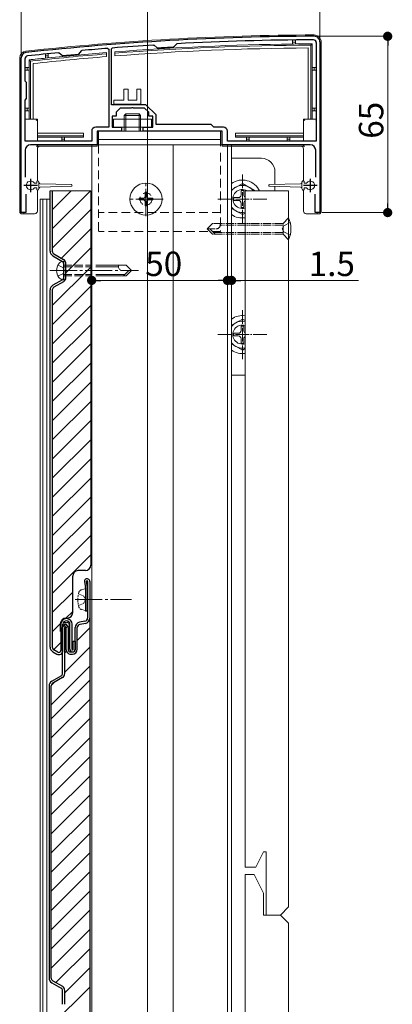
# Model space of a CAD drawing. Extents: x 0 to 1980, y 0 to 3205.
# Drawn here: x 1626 to 1763, y 2228 to 2591 of the extents above; entities that cross this region are included whole.
import ezdxf

# ---------------------------------------------------------------- set-up
doc = ezdxf.new("R2010")
doc.units = 0
for name, pattern in [('HIDDEN', [9.525, 6.35, -3.175]), ('YCENTER_1', [13, 10, -1, 1, -1]), ('YDIVIDE_1', [15, 10, -1, 1, -1, 1, -1]), ('YHIDDEN_1', [4, 3, -1])]:
    doc.linetypes.add(name, pattern=pattern)
for name, color, linetype, lineweight in [('YKK_11', 7, 'CONTINUOUS', 30), ('YKK_12', 2, 'CONTINUOUS', 13), ('YKK_13', 4, 'CONTINUOUS', 13), ('YKK_D', 6, 'CONTINUOUS', 13)]:
    doc.layers.add(name, color=color, linetype=linetype, lineweight=lineweight)
doc.styles.get("Standard").update_dxf_attribs({"font": 'txt', "bigfont": 'BIGFONT'})

msp = doc.modelspace()

# ---------------------------------------------------------------- linework, layer by layer
at = {"layer": 'YKK_11', "color": 0, "linetype": 'ByBlock', "lineweight": -2, "ltscale": 0.5}
for p, q in [((1674.76, 2581.91), (1674.98, 2581.84)), ((1674.98, 2581.84), (1676.06, 2580.88)), ((1682.02, 2581.14), (1682.22, 2581.24)), ((1682.22, 2581.24), (1683.18, 2582.32)), ((1683.18, 2582.32), (1683.39, 2582.42)), ((1734.7, 2582.87), (1734.7, 2546.47)), ((1734.7, 2582.87), (1734.7, 2546.47)), ((1736, 2583.17), (1736, 2520.17)), ((1639.83, 2579.11), (1640.05, 2579.04)), ((1640.05, 2579.04), (1641.24, 2578.05)), ((1641.24, 2578.05), (1647.22, 2578.6)), ((1647.22, 2578.6), (1648.22, 2579.8)), ((1648.22, 2579.8), (1648.42, 2579.91)), ((1657.98, 2580.72), (1658.3, 2580.42)), ((1658.3, 2580.42), (1658.3, 2551.67)), ((1658.3, 2580.42), (1658.3, 2551.67)), ((1659.3, 2580.55), (1659.58, 2580.85)), ((1659.3, 2559.87), (1659.3, 2580.55)), ((1676.06, 2580.88), (1676.27, 2580.81)), ((1626, 2520.17), (1626, 2577.17)), ((1627.5, 2568.67), (1627.5, 2576.92)), ((1628, 2568.17), (1627.5, 2568.67)), ((1628, 2562.17), (1628, 2568.17)), ((1627.5, 2561.67), (1628, 2562.17)), ((1627.5, 2546.47), (1627.5, 2561.67)), ((1667, 2559.87), (1659.3, 2559.87)), ((1672, 2559.87), (1667, 2559.87)), ((1675.7, 2556.17), (1672, 2559.87)), ((1662.5, 2558.67), (1661, 2557.17)), ((1661, 2557.17), (1661, 2555.67)), ((1666.54, 2558.67), (1662.5, 2558.67)), ((1666.73, 2558.79), (1666.54, 2558.67)), ((1667.27, 2558.79), (1666.73, 2558.79)), ((1667.46, 2558.67), (1667.27, 2558.79)), ((1671.5, 2558.67), (1667.46, 2558.67)), ((1673, 2557.17), (1671.5, 2558.67)), ((1673, 2555.67), (1673, 2557.17)), ((1675.7, 2552.67), (1675.7, 2556.17)), ((1661, 2555.67), (1659.5, 2555.67)), ((1659.5, 2555.67), (1659.5, 2551.67)), ((1674.5, 2555.67), (1673, 2555.67)), ((1674.5, 2551.67), (1674.5, 2555.67)), ((1696, 2552.67), (1675.7, 2552.67)), ((1697, 2551.67), (1696, 2552.67)), ((1652, 2550.17), (1652, 2546.47)), ((1658.3, 2551.67), (1653.5, 2551.67)), ((1663, 2550.17), (1654, 2550.17)), ((1654, 2550.17), (1654, 2545.17)), ((1659.5, 2551.67), (1663, 2551.67)), ((1663, 2551.67), (1663, 2550.17)), ((1671, 2550.17), (1671, 2551.67)), ((1671, 2551.67), (1674.5, 2551.67)), ((1700, 2550.17), (1671, 2550.17)), ((1700.5, 2551.67), (1697, 2551.67)), ((1700, 2545.17), (1700, 2550.17)), ((1702, 2546.47), (1702, 2550.17)), ((1652, 2546.47), (1627.5, 2546.47)), ((1654, 2545.17), (1629.5, 2545.17)), ((1732.5, 2545.17), (1700, 2545.17)), ((1734.7, 2546.47), (1702, 2546.47)), ((1627.5, 2543.17), (1627.5, 2533.23)), ((1734.5, 2533.23), (1734.5, 2543.17)), ((1627.7, 2527.01), (1627.7, 2520.17)), ((1734.3, 2520.17), (1734.3, 2527.01)), ((1627.7, 2520.17), (1626, 2520.17)), ((1736, 2520.17), (1734.3, 2520.17))]:
    msp.add_line(p, q, dxfattribs=at)
at = {"layer": 'YKK_11', "color": 2, "ltscale": 0.5}
for p, q in [((1629.5, 2532.67), (1629.5, 2527.67)), ((1732.5, 2532.67), (1732.5, 2527.67)), ((1632, 2530.17), (1627, 2530.17)), ((1735, 2530.17), (1730, 2530.17))]:
    msp.add_line(p, q, dxfattribs=at)
at = {"layer": 'YKK_11', "color": 0, "linetype": 'ByBlock', "lineweight": -2, "ltscale": 0.5}
for centre, radius, start, end in [((1737.32, 1585.18), 1000, 90.19062, 96.28878), ((1734, 2583.17), 2, 0, 90.1906), ((1737.32, 1585.19), 998.69, 93.5913, 94.46471), ((1737.32, 1585.19), 998.69, 90.2079, 93.09555), ((1733.7, 2582.87), 1, 0, 90.2079), ((1628, 2577.17), 2, 96.2888, 180), ((1628.5, 2576.92), 1, 96.2618, 180), ((1737.32, 1585.17), 998.7, 95.60214, 96.26178), ((1737.32, 1585.22), 998.66, 94.5568, 95.1069), ((1737.32, 1585.19), 997.48, 93.17831, 93.50862), ((1653.5, 2550.17), 1.5, 90, 180), ((1700.5, 2550.17), 1.5, 0, 90), ((1629.5, 2543.17), 2, 90, 180), ((1732.5, 2543.17), 2, 0, 90)]:
    msp.add_arc(centre, radius, start, end, dxfattribs=at)
at = {"layer": 'YKK_12', "ltscale": 3}
msp.add_line((1672.5, 2605.17), (1672.5, 1660.17), dxfattribs=at)
at = {"layer": 'YKK_12'}
for p, q in [((1652, 2545.17), (1652, 2007.17)), ((1652, 2545.17), (1703.5, 2545.17)), ((1682, 2545.17), (1682, 2007.17)), ((1702, 2545.17), (1702, 2007.17)), ((1703.5, 2545.17), (1703.5, 2007.17)), ((1636.7, 2525.17), (1633, 2525.17)), ((1633, 2525.17), (1633, 2026.17)), ((1634, 2525.17), (1634, 2026.17)), ((1635.5, 2525.17), (1635.5, 2026.17)), ((1652, 2525.17), (1651.7, 2525.17)), ((1652, 2525.17), (1652, 2026.17))]:
    msp.add_line(p, q, dxfattribs=at)
at = {"layer": 'YKK_12', "linetype": 'YCENTER_1'}
for p, q in [((1672, 2518.87), (1672, 2531.47)), ((1678.3, 2525.17), (1665.7, 2525.17)), ((1645.91, 2377.45), (1666.71, 2377.45))]:
    msp.add_line(p, q, dxfattribs=at)
at = {"layer": 'YKK_13'}
for p, q in [((1726, 2583.52), (1726, 2583.02)), ((1726, 2583.02), (1727, 2583.02)), ((1726, 2582.31), (1726, 2583.02)), ((1727, 2583.02), (1727, 2583.52)), ((1727, 2583.02), (1727, 2582.32)), ((1733.2, 2582.37), (1732.7, 2581.86)), ((1732.7, 2581.86), (1732.7, 2554.67)), ((1733.2, 2573.67), (1733.2, 2582.37)), ((1736.5, 2520.47), (1736.5, 2583.17)), ((1635, 2578.41), (1635, 2577.91)), ((1635, 2577.91), (1636, 2577.91)), ((1635, 2577.11), (1635, 2577.91)), ((1636, 2577.91), (1636, 2578.41)), ((1636, 2577.91), (1636, 2577.21)), ((1657.5, 2578.67), (1657.5, 2579.18)), ((1657.5, 2578.67), (1657.5, 2577.67)), ((1660.5, 2579.41), (1660.5, 2578.91)), ((1660.5, 2577.91), (1660.5, 2578.91)), ((1731.7, 2554.67), (1731.7, 2580.86)), ((1625.5, 2577.17), (1625.5, 2520.47)), ((1629, 2576.48), (1629.5, 2576.03)), ((1629, 2576.48), (1629, 2573.67)), ((1629.5, 2554.67), (1629.5, 2576.03)), ((1630.5, 2575.13), (1630.5, 2554.67)), ((1627.8, 2573.67), (1628.3, 2573.67)), ((1628.3, 2572.67), (1627.8, 2572.67)), ((1628.3, 2573.67), (1628.3, 2572.67)), ((1629, 2573.67), (1628.3, 2573.67)), ((1628.3, 2572.67), (1629, 2572.67)), ((1629, 2572.67), (1629, 2573.67)), ((1629, 2572.67), (1629, 2558.67)), ((1733.2, 2572.67), (1733.2, 2573.67)), ((1733.2, 2573.67), (1733.9, 2573.67)), ((1733.2, 2558.67), (1733.2, 2572.67)), ((1733.9, 2572.67), (1733.2, 2572.67)), ((1733.9, 2573.67), (1733.9, 2572.67)), ((1734.4, 2573.67), (1733.9, 2573.67)), ((1733.9, 2572.67), (1734.4, 2572.67)), ((1663.9, 2565.67), (1665.4, 2565.67)), ((1663.9, 2561.67), (1663.9, 2565.67)), ((1665.4, 2565.67), (1665.4, 2561.67)), ((1668.6, 2565.67), (1670.1, 2565.67)), ((1668.6, 2561.67), (1668.6, 2565.67)), ((1670.1, 2565.67), (1670.1, 2560.67)), ((1660.1, 2560.67), (1660.1, 2561.67)), ((1660.1, 2561.67), (1663.9, 2561.67)), ((1660.1, 2560.67), (1660.1, 2560.17)), ((1660.1, 2560.17), (1670.1, 2560.17)), ((1665.4, 2561.67), (1668.6, 2561.67)), ((1670.1, 2560.17), (1670.1, 2560.67)), ((1627.8, 2558.67), (1628.3, 2558.67)), ((1628.3, 2557.67), (1627.8, 2557.67)), ((1628.3, 2558.67), (1628.3, 2557.67)), ((1629, 2558.67), (1628.3, 2558.67)), ((1628.3, 2557.67), (1629, 2557.67)), ((1629, 2557.67), (1629, 2558.67)), ((1629, 2557.67), (1629, 2554.67)), ((1664.55, 2556.57), (1664, 2556.02)), ((1670, 2556.02), (1664, 2556.02)), ((1664, 2554.57), (1664, 2556.02)), ((1664.55, 2556.57), (1669.45, 2556.57)), ((1664.55, 2554.57), (1664.55, 2556.57)), ((1669.45, 2556.57), (1670, 2556.02)), ((1669.45, 2554.57), (1669.45, 2556.57)), ((1670, 2556.02), (1670, 2554.57)), ((1733.2, 2557.67), (1733.2, 2558.67)), ((1733.2, 2558.67), (1733.9, 2558.67)), ((1733.2, 2554.67), (1733.2, 2557.67)), ((1733.9, 2557.67), (1733.2, 2557.67)), ((1733.9, 2558.67), (1733.9, 2557.67)), ((1734.4, 2558.67), (1733.9, 2558.67)), ((1733.9, 2557.67), (1734.4, 2557.67)), ((1627.5, 2554.67), (1629, 2554.67)), ((1629, 2554.67), (1629.5, 2554.67)), ((1630.5, 2554.67), (1629.5, 2554.67)), ((1630.5, 2554.67), (1632, 2554.67)), ((1631.5, 2554.17), (1632, 2554.67)), ((1632, 2554.67), (1632, 2549.47)), ((1674, 2554.57), (1660, 2554.57)), ((1660, 2554.57), (1660, 2551.67)), ((1674, 2551.67), (1674, 2554.57)), ((1730, 2549.47), (1730, 2554.67)), ((1730, 2554.67), (1731.7, 2554.67)), ((1730.5, 2554.17), (1730, 2554.67)), ((1732.7, 2554.67), (1731.7, 2554.67)), ((1732.7, 2554.67), (1733.2, 2554.67)), ((1733.2, 2554.67), (1734.7, 2554.67)), ((1734.5, 2554.17), (1734.7, 2554.37)), ((1632, 2549.47), (1649, 2549.47)), ((1632, 2548.47), (1632, 2549.47)), ((1649, 2549.47), (1649, 2548.47)), ((1654, 2544.67), (1654, 2550.17)), ((1654, 2550.17), (1700, 2550.17)), ((1654.5, 2550.17), (1654.5, 2545.17)), ((1699.5, 2550.17), (1654.5, 2550.17)), ((1660, 2551.67), (1674, 2551.67)), ((1664, 2550.17), (1664, 2551.67)), ((1664.55, 2550.17), (1664.55, 2551.67)), ((1669.45, 2550.17), (1669.45, 2551.67)), ((1670, 2551.67), (1670, 2550.17)), ((1699.5, 2550.17), (1699.5, 2545.17)), ((1700, 2550.17), (1700, 2544.67)), ((1705, 2549.47), (1730, 2549.47)), ((1705, 2548.47), (1705, 2549.47)), ((1730, 2549.47), (1730, 2548.47)), ((1649, 2548.47), (1632, 2548.47)), ((1632, 2548.47), (1632, 2547.97)), ((1632, 2547.97), (1641, 2547.97)), ((1632, 2547.97), (1632, 2546.47)), ((1632, 2545.17), (1632, 2544.67)), ((1641, 2547.97), (1642, 2547.97)), ((1641, 2547.27), (1641, 2547.97)), ((1642, 2547.27), (1641, 2547.27)), ((1641, 2547.27), (1641, 2546.77)), ((1642, 2547.97), (1649, 2547.97)), ((1642, 2547.97), (1642, 2547.27)), ((1642, 2546.77), (1642, 2547.27)), ((1649, 2547.97), (1649, 2548.47)), ((1699.5, 2547.17), (1654.5, 2547.17)), ((1699.5, 2545.17), (1654.5, 2545.17)), ((1730, 2548.47), (1705, 2548.47)), ((1705, 2548.47), (1705, 2547.97)), ((1705, 2547.97), (1709, 2547.97)), ((1709, 2547.97), (1710, 2547.97)), ((1709, 2547.27), (1709, 2547.97)), ((1710, 2547.27), (1709, 2547.27)), ((1709, 2547.27), (1709, 2546.77)), ((1710, 2547.97), (1724, 2547.97)), ((1710, 2547.97), (1710, 2547.27)), ((1710, 2546.77), (1710, 2547.27)), ((1724, 2547.97), (1725, 2547.97)), ((1724, 2547.27), (1724, 2547.97)), ((1725, 2547.27), (1724, 2547.27)), ((1724, 2547.27), (1724, 2546.77)), ((1725, 2547.97), (1730, 2547.97)), ((1725, 2547.97), (1725, 2547.27)), ((1725, 2546.77), (1725, 2547.27)), ((1730, 2547.97), (1730, 2548.47)), ((1730, 2546.47), (1730, 2547.97)), ((1730, 2544.67), (1730, 2545.17)), ((1631.5, 2544.67), (1632, 2544.67)), ((1632, 2544.67), (1654, 2544.67)), ((1632, 2543.67), (1632, 2531.9)), ((1700, 2544.67), (1730, 2544.67)), ((1730, 2544.67), (1730.5, 2544.67)), ((1730, 2531.9), (1730, 2543.67)), ((1704.5, 2540.17), (1714.5, 2540.17)), ((1719.5, 2535.17), (1719.5, 2530.52)), ((1631.8, 2531.02), (1631.01, 2531.02)), ((1631.8, 2531.62), (1631.8, 2531.02)), ((1632.36, 2531.77), (1632.6, 2531.35)), ((1632.6, 2531.35), (1632.6, 2528.99)), ((1633.09, 2530.76), (1644.51, 2530.47)), ((1728.91, 2530.76), (1717.49, 2530.47)), ((1729.64, 2531.77), (1729.4, 2531.35)), ((1729.4, 2528.99), (1729.4, 2531.35)), ((1730.2, 2531.62), (1730.2, 2531.02)), ((1730.2, 2531.02), (1730.99, 2531.02)), ((1631.8, 2529.32), (1631.01, 2529.32)), ((1631.8, 2528.72), (1631.8, 2529.32)), ((1632, 2528.44), (1632, 2520.73)), ((1632.36, 2528.57), (1632.6, 2528.99)), ((1633.09, 2529.58), (1644.51, 2529.87)), ((1636.7, 2528.17), (1651.7, 2528.17)), ((1708.5, 2528.17), (1708.5, 2278.77)), ((1724.5, 2528.17), (1708.5, 2528.17)), ((1728.91, 2529.58), (1717.49, 2529.87)), ((1719.5, 2529.82), (1719.5, 2528.17)), ((1724.5, 2528.17), (1724.5, 2264.17)), ((1729.64, 2528.57), (1729.4, 2528.99)), ((1730, 2520.73), (1730, 2528.44)), ((1730.2, 2529.32), (1730.99, 2529.32)), ((1730.2, 2528.72), (1730.2, 2529.32)), ((1626.3, 2519.67), (1627, 2519.67)), ((1627, 2519.67), (1627, 2520.17)), ((1631, 2519.73), (1627.5, 2519.73)), ((1734.5, 2519.73), (1731, 2519.73)), ((1735, 2520.17), (1735, 2519.67)), ((1735, 2519.67), (1735.7, 2519.67)), ((1703.5, 2460.17), (1708.5, 2460.17)), ((1712.4, 2278.77), (1715.3, 2284.47)), ((1716.3, 2284.47), (1715.3, 2284.47)), ((1716.3, 2261.17), (1716.3, 2284.47)), ((1712.4, 2278.77), (1708.5, 2278.77)), ((1708.5, 2276.17), (1708.5, 1877.77)), ((1711.8, 2276.17), (1708.5, 2276.17)), ((1711.8, 2276.17), (1715.3, 2269.17)), ((1715.3, 2261.17), (1715.3, 2269.17)), ((1721.5, 2261.17), (1724.5, 2264.17)), ((1721.5, 2261.17), (1715.3, 2261.17)), ((1721.5, 2261.17), (1716.3, 2261.17)), ((1721.5, 2261.17), (1724.5, 2258.17)), ((1724.5, 2258.17), (1724.5, 1863.17))]:
    msp.add_line(p, q, dxfattribs=at)
at = {"layer": 'YKK_13', "linetype": 'YHIDDEN_1'}
for p, q in [((1664, 2551.67), (1664, 2554.57)), ((1664.55, 2551.67), (1664.55, 2554.57)), ((1669.45, 2551.67), (1669.45, 2554.57)), ((1670, 2554.57), (1670, 2551.67)), ((1639.61, 2500.79), (1641.35, 2499.94)), ((1641.35, 2499.94), (1641.96, 2498.79)), ((1641.35, 2497.64), (1641.96, 2498.79)), ((1641.7, 2500.79), (1652, 2500.79)), ((1641.7, 2500.19), (1652, 2500.19)), ((1639.61, 2496.79), (1641.35, 2497.64)), ((1641.7, 2497.39), (1652, 2497.39)), ((1641.7, 2496.79), (1652, 2496.79))]:
    msp.add_line(p, q, dxfattribs=at)
at = {"layer": 'YKK_13', "linetype": 'HIDDEN', "ltscale": 0.5}
for p, q in [((1654.5, 2545.17), (1654.5, 2513.17)), ((1699.5, 2545.17), (1699.5, 2544.67)), ((1699.5, 2542.17), (1699.5, 2513.17)), ((1699.5, 2520.17), (1654.5, 2520.17)), ((1699.5, 2513.17), (1654.5, 2513.17))]:
    msp.add_line(p, q, dxfattribs=at)
at = {"layer": 'YKK_13', "linetype": 'YCENTER_1', "ltscale": 0.5}
for p, q in [((1707.5, 2516.17), (1707.5, 2534.17)), ((1716.5, 2525.17), (1698.5, 2525.17)), ((1707.5, 2466.17), (1707.5, 2484.17)), ((1716.5, 2475.17), (1698.5, 2475.17))]:
    msp.add_line(p, q, dxfattribs=at)
at = {"layer": 'YKK_13', "linetype": 'Continuous', "ltscale": 0.5}
for p, q in [((1707.5, 2530.92), (1703.5, 2528.61)), ((1707.5, 2530.92), (1712.26, 2528.17)), ((1672.35, 2527.67), (1671.65, 2527.67)), ((1671.65, 2527.67), (1671.65, 2526.02)), ((1672.35, 2527.67), (1672.35, 2526.02)), ((1707, 2528.32), (1707, 2526.67)), ((1707, 2528.32), (1708, 2528.32)), ((1708, 2528.32), (1708, 2526.67)), ((1669.5, 2525.52), (1669.5, 2524.82)), ((1671.15, 2525.52), (1669.5, 2525.52)), ((1671.15, 2524.82), (1669.5, 2524.82)), ((1671.65, 2524.32), (1671.65, 2522.67)), ((1672.35, 2524.32), (1672.35, 2522.67)), ((1674.5, 2525.52), (1672.85, 2525.52)), ((1674.5, 2524.82), (1672.85, 2524.82)), ((1674.5, 2525.52), (1674.5, 2524.82)), ((1706, 2525.67), (1704.35, 2525.67)), ((1704.35, 2524.67), (1704.35, 2525.67)), ((1706, 2524.67), (1704.35, 2524.67)), ((1707, 2523.67), (1707, 2522.02)), ((1708, 2523.67), (1708, 2522.02)), ((1672.35, 2522.67), (1671.65, 2522.67)), ((1707.5, 2519.42), (1703.5, 2521.73)), ((1708, 2522.02), (1707, 2522.02)), ((1707.5, 2519.42), (1708.5, 2520)), ((1707.5, 2480.92), (1703.5, 2478.61)), ((1707.5, 2480.92), (1708.5, 2480.34)), ((1707, 2478.32), (1707, 2476.67)), ((1707, 2478.32), (1708, 2478.32)), ((1708, 2478.32), (1708, 2476.67)), ((1706, 2475.67), (1704.35, 2475.67)), ((1704.35, 2474.67), (1704.35, 2475.67)), ((1706, 2474.67), (1704.35, 2474.67)), ((1707, 2473.67), (1707, 2472.02)), ((1708, 2473.67), (1708, 2472.02)), ((1707.5, 2469.42), (1703.5, 2471.73)), ((1708, 2472.02), (1707, 2472.02)), ((1707.5, 2469.42), (1708.5, 2470))]:
    msp.add_line(p, q, dxfattribs=at)
at = {"layer": 'YKK_13', "linetype": 'Continuous', "lineweight": 30, "ltscale": 0.5}
for p, q in [((1636.7, 2505.94), (1636.7, 2528.17)), ((1637.5, 2528.17), (1637.5, 2505.94)), ((1651.7, 2528.17), (1651.7, 2390.17)), ((1637.7, 2504.21), (1641.2, 2502.19)), ((1638.1, 2504.9), (1641.6, 2502.88)), ((1641.7, 2496.25), (1641.7, 2501.32)), ((1642.5, 2496.25), (1642.5, 2501.32)), ((1641.2, 2495.38), (1637.7, 2493.36)), ((1641.6, 2494.69), (1638.1, 2492.67)), ((1636.7, 2359.94), (1636.7, 2491.63)), ((1637.5, 2491.63), (1637.5, 2359.94)), ((1645, 2372.67), (1645, 2386.17)), ((1649.7, 2388.17), (1647, 2388.17)), ((1649.33, 2383.99), (1649.7, 2381.88)), ((1649.71, 2381.74), (1649.71, 2373.17)), ((1650.5, 2381.95), (1650.12, 2384.13)), ((1650.51, 2384.17), (1650.51, 2370.67)), ((1650.51, 2381.17), (1650.51, 2381.81)), ((1651.31, 2384.17), (1651.31, 2370.67)), ((1650.51, 2373.17), (1650.51, 2381.48)), ((1642.7, 2370.67), (1643, 2370.67)), ((1650.51, 2373.17), (1649.71, 2373.17)), ((1651.31, 2370.67), (1651.3, 2068.17)), ((1640.4, 2368.37), (1640.4, 2365.67)), ((1640.6, 2368.37), (1640.6, 2358.67)), ((1641.31, 2350.25), (1641.31, 2367.17)), ((1641.4, 2358.67), (1641.4, 2368.37)), ((1642.11, 2350.25), (1642.11, 2367.17)), ((1642.51, 2367.17), (1642.51, 2359.17)), ((1643.31, 2367.17), (1643.31, 2359.17)), ((1644, 2359.17), (1644, 2368.37)), ((1644.8, 2359.17), (1644.8, 2368.37)), ((1645.91, 2359.17), (1645.91, 2367.16)), ((1646.71, 2359.17), (1646.71, 2367.16)), ((1649.53, 2369.49), (1647.55, 2369.12)), ((1649.67, 2368.7), (1647.7, 2368.34)), ((1645.2, 2362.17), (1646, 2362.17)), ((1645.2, 2359.17), (1645.2, 2362.17)), ((1646, 2359.17), (1646, 2362.17)), ((1637.7, 2358.21), (1639.15, 2357.37)), ((1639.55, 2358.06), (1638.1, 2358.9)), ((1644.31, 2358.17), (1644.91, 2358.17)), ((1644.31, 2357.37), (1644.91, 2357.37)), ((1637.31, 2347.36), (1640.81, 2349.38)), ((1636.31, 2345.63), (1636.3, 2237.94)), ((1637.1, 2237.94), (1637.11, 2345.63)), ((1641.21, 2348.69), (1637.71, 2346.67)), ((1637.7, 2236.9), (1641.2, 2234.88)), ((1637.3, 2236.21), (1640.8, 2234.19)), ((1641.3, 2228.25), (1641.3, 2233.32)), ((1642.1, 2228.25), (1642.1, 2233.32))]:
    msp.add_line(p, q, dxfattribs=at)
at = {"layer": 'YKK_13', "linetype": 'Continuous', "lineweight": 13, "ltscale": 0.5}
for p, q in [((1637.5, 2514.13), (1651.54, 2528.17)), ((1637.5, 2521.2), (1644.47, 2528.17)), ((1637.5, 2507.06), (1651.7, 2521.26)), ((1640.84, 2503.32), (1651.7, 2514.19)), ((1642.5, 2497.92), (1651.7, 2507.12)), ((1637.5, 2485.85), (1651.7, 2500.05)), ((1637.5, 2478.78), (1651.7, 2492.98)), ((1637.5, 2471.7), (1651.7, 2485.9)), ((1637.5, 2464.63), (1651.7, 2478.83)), ((1637.5, 2457.56), (1651.7, 2471.76)), ((1637.5, 2450.49), (1651.7, 2464.69)), ((1637.5, 2443.42), (1651.7, 2457.62)), ((1637.5, 2436.35), (1651.7, 2450.55)), ((1637.5, 2429.28), (1651.7, 2443.48)), ((1637.5, 2422.2), (1651.7, 2436.4)), ((1637.5, 2415.13), (1651.7, 2429.33)), ((1637.5, 2408.06), (1651.7, 2422.26)), ((1637.5, 2400.99), (1651.7, 2415.19)), ((1637.5, 2393.92), (1651.7, 2408.12)), ((1637.5, 2386.85), (1651.7, 2401.05)), ((1637.5, 2379.78), (1651.7, 2393.98)), ((1637.5, 2372.71), (1645, 2380.21)), ((1642.52, 2370.66), (1645, 2373.14)), ((1637.5, 2365.64), (1640.41, 2368.55)), ((1646.71, 2362.44), (1651.31, 2367.03)), ((1637.94, 2359.01), (1640.6, 2361.67)), ((1642.11, 2350.77), (1651.31, 2359.96)), ((1642.11, 2357.84), (1642.68, 2358.41)), ((1637.11, 2338.69), (1651.31, 2352.89)), ((1637.11, 2333.55), (1651.31, 2347.75)), ((1637.11, 2345.76), (1638.43, 2347.09)), ((1637.11, 2326.48), (1651.31, 2340.68)), ((1637.11, 2319.41), (1651.31, 2333.61)), ((1637.11, 2312.34), (1651.31, 2326.54)), ((1637.11, 2305.27), (1651.31, 2319.47)), ((1637.1, 2298.2), (1651.31, 2312.4)), ((1637.1, 2291.13), (1651.31, 2305.33)), ((1637.1, 2284.06), (1651.3, 2298.26)), ((1637.1, 2276.98), (1651.3, 2291.18)), ((1637.1, 2269.91), (1651.3, 2284.11)), ((1637.1, 2262.84), (1651.3, 2277.04)), ((1637.1, 2255.77), (1651.3, 2269.97)), ((1637.1, 2248.7), (1651.3, 2262.9)), ((1637.1, 2241.63), (1651.3, 2255.83)), ((1638.81, 2236.26), (1651.3, 2248.76)), ((1642.1, 2232.49), (1651.3, 2241.69)), ((1637.1, 2220.42), (1651.3, 2234.61))]:
    msp.add_line(p, q, dxfattribs=at)
at = {"layer": 'YKK_13', "linetype": 'YDIVIDE_1', "ltscale": 0.3}
for p, q in [((1696.5, 2516.18), (1694.5, 2514.18)), ((1722.5, 2516.18), (1696.5, 2516.18)), ((1699.3, 2515.51), (1699.3, 2516.18)), ((1724.5, 2518.18), (1722.5, 2516.18)), ((1722.5, 2512.18), (1722.5, 2516.18)), ((1722.5, 2512.18), (1722.5, 2516.18)), ((1725.11, 2516.48), (1722.75, 2515.33)), ((1724.5, 2510.18), (1724.5, 2518.18)), ((1696.5, 2512.18), (1694.5, 2514.18)), ((1694.5, 2514.18), (1697.97, 2514.18)), ((1697.5, 2512.18), (1695.5, 2514.18)), ((1722.5, 2512.78), (1696.9, 2512.78)), ((1722.5, 2515.58), (1699.3, 2515.58)), ((1722.75, 2515.33), (1722.14, 2514.18)), ((1722.75, 2513.03), (1722.14, 2514.18)), ((1725.11, 2511.88), (1722.75, 2513.03)), ((1722.5, 2512.18), (1696.5, 2512.18)), ((1724.5, 2510.18), (1722.5, 2512.18))]:
    msp.add_line(p, q, dxfattribs=at)
at = {"layer": 'YKK_13', "linetype": 'Continuous'}
for p, q in [((1641.7, 2502.29), (1641.19, 2502.15)), ((1641.7, 2502.29), (1641.7, 2495.29)), ((1653.5, 2500.79), (1664.7, 2500.79)), ((1653.5, 2500.19), (1661.9, 2500.19)), ((1661.9, 2500.19), (1661.9, 2500.79)), ((1663.7, 2496.79), (1665.7, 2498.79)), ((1664.7, 2500.79), (1666.7, 2498.79)), ((1664.7, 2496.79), (1666.7, 2498.79)), ((1641.7, 2495.29), (1641.19, 2495.42)), ((1653.5, 2497.39), (1664.3, 2497.39)), ((1653.5, 2496.79), (1664.7, 2496.79))]:
    msp.add_line(p, q, dxfattribs=at)
at = {"layer": 'YKK_13', "linetype": 'YCENTER_1'}
msp.add_line((1636.6, 2498.79), (1669.2, 2498.79), dxfattribs=at)
at = {"layer": 'YKK_13', "linetype": 'HIDDEN', "ltscale": 0.1}
for p, q in [((1647.15, 2379.65), (1649.08, 2378.71)), ((1648.23, 2381.06), (1649.71, 2381.45)), ((1649.08, 2378.71), (1649.75, 2377.45)), ((1649.71, 2373.45), (1649.71, 2381.45)), ((1647.15, 2375.25), (1649.08, 2376.2)), ((1649.08, 2376.2), (1649.75, 2377.45)), ((1648.23, 2373.85), (1649.71, 2373.45))]:
    msp.add_line(p, q, dxfattribs=at)
at = {"layer": 'YKK_13', "linetype": 'Continuous', "ltscale": 0.5}
msp.add_circle((1672, 2525.17), 5.9, dxfattribs=at)
at = {"layer": 'YKK_13', "linetype": 'HIDDEN', "ltscale": 0.5}
msp.add_circle((1672, 2525.17), 2.25, dxfattribs=at)
at = {"layer": 'YKK_13', "linetype": 'Continuous', "lineweight": 30, "ltscale": 0.5}
for centre in [(1641.91, 2367.76), (1642.01, 2369.04), (1642.11, 2368.39), (1642.5, 2368.94), (1642.7, 2367.26), (1642.71, 2368.17), (1643.21, 2369.04), (1643.41, 2367.66), (1643.63, 2368.51)]:
    msp.add_circle(centre, 0.1, dxfattribs=at)
at = {"layer": 'YKK_13'}
for centre, radius, start, end in [((1737.32, 1585.18), 1000.5, 90.19063, 96.28877), ((1734, 2583.17), 2.5, 0, 90.1906), ((1737.32, 1585.18), 997.2, 90.65045, 94.41822), ((1737.32, 1585.18), 996.7, 90.26561, 94.42044), ((1726.5, 2583.52), 0.5, 144.5081, 180), ((1737.32, 1585.18), 997.2, 90.59299, 90.65045), ((1726.5, 2583.52), 0.5, 0, 36.7338), ((1737.32, 1585.18), 997.2, 90.23675, 90.59299), ((1628, 2577.17), 2.5, 96.2888, 180), ((1737.32, 1585.18), 996.7, 94.59344, 96.21026), ((1737.32, 1585.18), 995.7, 94.59806, 96.15864), ((1635.5, 2578.41), 0.5, 155.1567, 180), ((1635.5, 2578.41), 0.5, 0, 36.5496), ((1737.32, 1585.18), 997.2, 94.59113, 95.8316), ((1737.32, 1585.18), 995.7, 90.32342, 94.42489), ((1737.32, 1585.18), 997.2, 95.88936, 96.23604), ((1737.32, 1585.18), 997.2, 95.8316, 95.88936), ((1627.8, 2573.17), 0.5, 90, 126.8699), ((1627.8, 2573.17), 0.5, 233.1301, 270), ((1734.4, 2573.17), 0.5, 53.1301, 90), ((1734.4, 2573.17), 0.5, 270, 306.8699), ((1627.8, 2558.17), 0.5, 90, 126.8699), ((1627.8, 2558.17), 0.5, 233.1301, 270), ((1734.4, 2558.17), 0.5, 53.1301, 90), ((1734.4, 2558.17), 0.5, 270, 306.8699), ((1641.5, 2546.77), 0.5, 180, 216.8699), ((1641.5, 2546.77), 0.5, 323.1301, 0), ((1709.5, 2546.77), 0.5, 180, 216.8699), ((1709.5, 2546.77), 0.5, 323.1301, 0), ((1724.5, 2546.77), 0.5, 180, 216.8699), ((1724.5, 2546.77), 0.5, 323.1301, 0), ((1633, 2543.67), 1, 90, 180), ((1729, 2543.67), 1, 0, 90), ((1704.5, 2545.17), 5, 258.463, 270), ((1714.5, 2535.17), 5, 0, 90), ((1629.5, 2530.17), 1.6, 37.2478, 322.7522), ((1631.01, 2531.32), 0.3, 217.2478, 270), ((1632.1, 2531.62), 0.3, 30, 180), ((1633.1, 2531.26), 0.5, 180, 268.5564), ((1644.5, 2530.17), 0.3, 271.4436, 88.5564), ((1717.5, 2530.17), 0.3, 91.4436, 268.5564), ((1728.9, 2531.26), 0.5, 271.4436, 360), ((1729.9, 2531.62), 0.3, 360, 150), ((1730.99, 2531.32), 0.3, 270, 322.7522), ((1732.5, 2530.17), 1.6, 217.2478, 142.7522), ((1631.01, 2529.02), 0.3, 90, 142.7522), ((1632.1, 2528.72), 0.3, 180, 330), ((1633.1, 2529.08), 0.5, 91.4436, 180), ((1707.5, 2525.17), 3.5, 59.0225, 286.6), ((1728.9, 2529.08), 0.5, 360, 88.5564), ((1729.9, 2528.72), 0.3, 210, 0), ((1730.99, 2529.02), 0.3, 37.2478, 90), ((1626.3, 2520.47), 0.8, 180, 270), ((1735.7, 2520.47), 0.8, 270, 0), ((1707.5, 2475.17), 3.5, 73.4, 286.6)]:
    msp.add_arc(centre, radius, start, end, dxfattribs=at)
at = {"layer": 'YKK_13', "linetype": 'Continuous', "ltscale": 0.5}
for centre, radius, start, end in [((1707.5, 2525.17), 7, 25.3841, 124.8499), ((1707.5, 2525.17), 5, 36.8813, 143.1301), ((1671.15, 2526.02), 0.5, 270, 0), ((1671.15, 2524.32), 0.5, 0, 90), ((1672.85, 2526.02), 0.5, 180, 270), ((1672.85, 2524.32), 0.5, 90, 180), ((1706, 2526.67), 1, 270, 0), ((1706, 2523.67), 1, 0, 90), ((1709, 2526.67), 1, 180, 239.9939), ((1709, 2523.67), 1, 120.0061, 180), ((1707.5, 2525.17), 5, 216.8699, 281.5359), ((1707.5, 2525.17), 7, 235.1501, 278.2124), ((1707.5, 2475.17), 7, 81.7876, 124.8499), ((1707.5, 2475.17), 5, 78.4641, 143.1301), ((1706, 2476.67), 1, 270, 0), ((1709, 2476.67), 1, 180, 239.9939), ((1706, 2473.67), 1, 0, 90), ((1709, 2473.67), 1, 120.0061, 180), ((1707.5, 2475.17), 5, 216.8699, 281.5359), ((1707.5, 2475.17), 7, 235.1501, 278.2124)]:
    msp.add_arc(centre, radius, start, end, dxfattribs=at)
at = {"layer": 'YKK_13', "ltscale": 0.5}
msp.add_arc((1716.06, 2514.18), 9.34, 334.6392, 25.3608, dxfattribs=at)
at = {"layer": 'YKK_13', "linetype": 'YDIVIDE_1', "ltscale": 0.3}
msp.add_arc((1697.97, 2515.51), 1.33, 270, 0, dxfattribs=at)
at = {"layer": 'YKK_13', "linetype": 'Continuous', "lineweight": 30, "ltscale": 0.5}
for centre, radius, start, end in [((1638.7, 2505.94), 2, 179.999, 239.999), ((1638.7, 2505.94), 1.2, 179.999, 239.999), ((1640.7, 2501.32), 1, 359.999, 59.999), ((1640.7, 2501.32), 1.8, 359.999, 59.999), ((1640.7, 2496.25), 1, 299.999, 359.999), ((1640.7, 2496.25), 1.8, 299.999, 359.999), ((1638.7, 2491.63), 2, 119.999, 179.999), ((1638.7, 2491.63), 1.2, 119.999, 179.999), ((1649.7, 2390.17), 2, 269.999, 359.999), ((1647, 2386.17), 2, 89.999, 179.999), ((1650.31, 2384.17), 1, 359.999, 189.999), ((1648.91, 2381.74), 0.8, 359.999, 9.999), ((1650.31, 2384.17), 0.2, 359.999, 189.999), ((1649.71, 2381.81), 0.8, 359.999, 9.999), ((1642.7, 2368.37), 2.3, 89.999, 179.999), ((1643, 2372.67), 2, 269.999, 359.999), ((1649.31, 2370.67), 1.2, 280.3851, 359.999), ((1649.31, 2370.67), 2, 280.3851, 359.999), ((1642.7, 2368.37), 2.1, 89.999, 179.999), ((1642.31, 2367.17), 1, 89.999, 179.999), ((1642.7, 2368.37), 1.3, 89.999, 179.999), ((1642.31, 2367.17), 0.2, 89.999, 179.999), ((1642.31, 2367.17), 1, 359.999, 89.999), ((1642.31, 2367.17), 0.2, 359.999, 89.999), ((1642.7, 2368.37), 2.1, 359.999, 89.999), ((1642.7, 2368.37), 1.3, 359.999, 89.999), ((1647.91, 2367.16), 2, 100.3851, 179.999), ((1647.91, 2367.16), 1.2, 100.3851, 179.999), ((1638.7, 2359.94), 2, 179.999, 239.999), ((1638.7, 2359.94), 1.2, 179.999, 239.999), ((1639.9, 2358.67), 1.5, 239.999, 359.999), ((1639.9, 2358.67), 0.7, 239.999, 359.999), ((1644.31, 2359.17), 1.8, 179.999, 269.999), ((1644.31, 2359.17), 1, 179.999, 269.999), ((1645, 2359.17), 1, 179.999, 269.999), ((1645, 2359.17), 0.2, 179.999, 269.999), ((1644.91, 2359.17), 1, 269.999, 359.999), ((1644.91, 2359.17), 1.8, 269.999, 359.999), ((1645, 2359.17), 0.2, 269.999, 359.999), ((1645, 2359.17), 1, 269.999, 359.999), ((1640.31, 2350.25), 1, 299.999, 359.999), ((1640.31, 2350.25), 1.8, 299.999, 359.999), ((1638.31, 2345.63), 2, 119.999, 179.999), ((1638.31, 2345.63), 1.2, 119.999, 179.999), ((1638.3, 2237.94), 2, 179.999, 239.999), ((1638.3, 2237.94), 1.2, 179.999, 239.999), ((1640.3, 2233.32), 1, 359.999, 59.999), ((1640.3, 2233.32), 1.8, 359.999, 59.999)]:
    msp.add_arc(centre, radius, start, end, dxfattribs=at)
at = {"layer": 'YKK_13', "linetype": 'Continuous'}
for centre, radius, start, end in [((1641.78, 2499.93), 2.3, 105, 143.1159), ((1643.3, 2498.79), 4.2, 143.1159, 216.8841), ((1663.23, 2500.12), 1.33, 177.134, 270), ((1641.78, 2497.65), 2.3, 216.8841, 255)]:
    msp.add_arc(centre, radius, start, end, dxfattribs=at)
at = {"layer": 'YKK_13', "linetype": 'HIDDEN', "ltscale": 0.1}
for centre, radius, start, end in [((1657.41, 2377.45), 10.5, 165.6767, 194.3233), ((1648.6, 2379.7), 1.4, 105, 165.6767), ((1648.6, 2375.2), 1.4, 194.3233, 255)]:
    msp.add_arc(centre, radius, start, end, dxfattribs=at)
at = {"layer": 'YKK_13', "extrusion": (0, 0, -1)}
for centre, major_axis, ratio, start_param, end_param in [((1627.5, 2519.7), (-0.5, 0), 0.061163, 0, 1.570796), ((1631, 2520.73), (0, 1), 0.998135, 1.570796, 3.141593), ((1731, 2520.73), (0, 1), 0.998135, 3.141593, 4.712389), ((1734.5, 2519.7), (-0.5, 0), 0.061163, 1.570796, 3.141593)]:
    msp.add_ellipse(centre, major_axis=major_axis, ratio=ratio, start_param=start_param, end_param=end_param, dxfattribs=at)
at = {"layer": 'YKK_D'}
for p, q in [((1626, 2578.17), (1626, 2611.17)), ((1736, 2584.17), (1736, 2611.17)), ((1735, 2585.17), (1762, 2585.17)), ((1761, 2581.77), (1761, 2523.57)), ((1652, 2544.17), (1652, 2494.17)), ((1702, 2544.17), (1702, 2494.17)), ((1702, 2544.17), (1702, 2494.17)), ((1703.5, 2544.17), (1703.5, 2494.17)), ((1736.7, 2520.17), (1762, 2520.17)), ((1698.6, 2495.17), (1655.4, 2495.17)), ((1698.6, 2495.17), (1695.2, 2495.17)), ((1702, 2495.17), (1703.5, 2495.17)), ((1706.9, 2495.17), (1750.3, 2495.17))]:
    msp.add_line(p, q, dxfattribs=at)
at = {"layer": 'YKK_D', "linetype": 'ByBlock', "lineweight": -2}
for p, q in [((1761, 2583.47), (1761, 2581.77)), ((1761, 2521.87), (1761, 2523.57)), ((1653.7, 2495.17), (1655.4, 2495.17)), ((1700.3, 2495.17), (1698.6, 2495.17)), ((1700.3, 2495.17), (1698.6, 2495.17)), ((1705.2, 2495.17), (1706.9, 2495.17))]:
    msp.add_line(p, q, dxfattribs=at)
at = {"layer": 'YKK_D', "linetype": 'ByBlock', "const_width": 1.7}
for points in [[(1761, 2584.32, 1), (1761, 2586.02, 1)], [(1761, 2521.02, 1), (1761, 2519.32, 1)], [(1652.85, 2495.17, 1), (1651.15, 2495.17, 1)], [(1701.15, 2495.17, 1), (1702.85, 2495.17, 1)], [(1701.15, 2495.17, 1), (1702.85, 2495.17, 1)], [(1704.35, 2495.17, 1), (1702.65, 2495.17, 1)]]:
    msp.add_lwpolyline(points, format="xyb", close=True, dxfattribs=at)

# ---------------------------------------------------------------- texts
at = {"layer": 'YKK_D'}
msp.add_text('65', height=9, rotation=90, dxfattribs=at).set_placement((1759.4, 2547.39))
for s, p in [('50', (1671.72, 2496.77)), ('1.5', (1731.9, 2496.77))]:
    msp.add_text(s, height=9, dxfattribs=at).set_placement(p)

doc.saveas('drawing.dxf')
